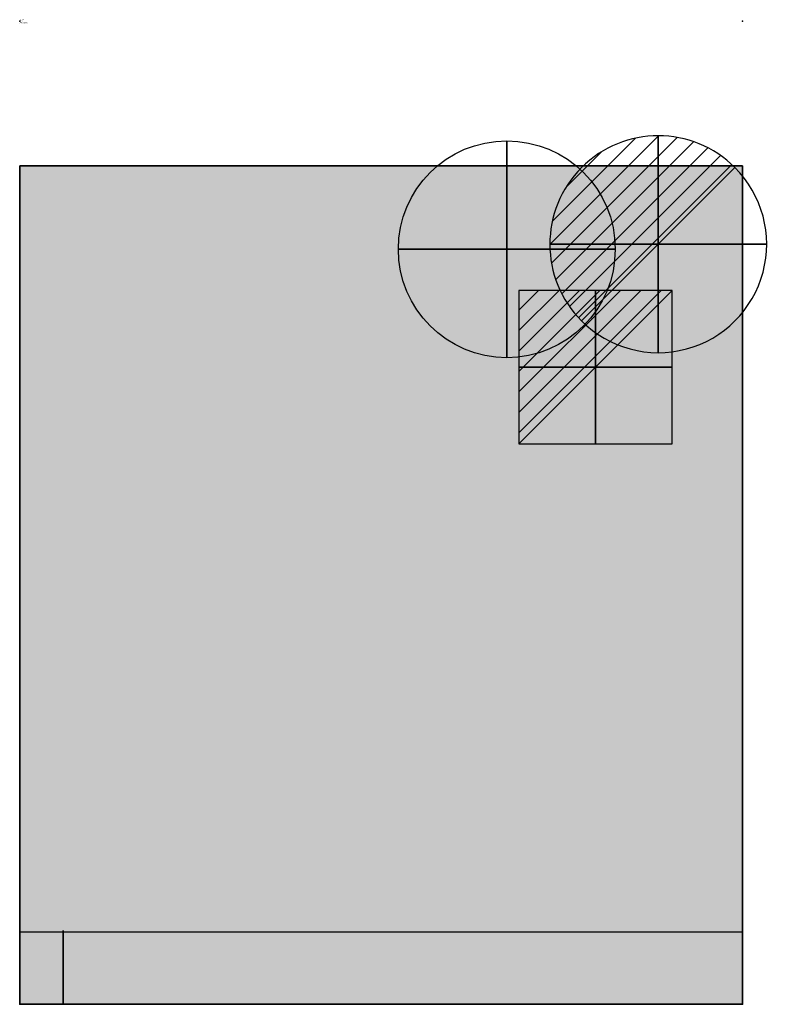
# Model space of a CAD drawing. Extents: x 0 to 524, y -680 to 1.
import ezdxf

# ---------------------------------------------------------------- set-up
doc = ezdxf.new("R2010")
doc.units = 0
doc.header["$LTSCALE"] = 50
doc.linetypes.add('CONTINUA', pattern=[0])
doc.layers.get('0').update_dxf_attribs({"linetype": 'CONTINUOUS'})
for name, color, linetype in [('IQ_200_2D', 1, 'CONTINUA'), ('IQ_200_3D', 1, 'CONTINUA'), ('IQ_204_2D', 7, 'CONTINUA'), ('IQ_204_3D', 7, 'CONTINUOUS'), ('IQ_CON_COLDWATER_INT', 7, 'CONTINUOUS'), ('IQ_CON_DRAIN_INT', 7, 'CONTINUOUS'), ('IQ_CON_ELECTRICITY_INT', 7, 'CONTINUOUS')]:
    doc.layers.add(name, color=color, linetype=linetype)
doc.layers.add('IQ_INS_3D', color=3, linetype='CONTINUA', plot=False)

# ---------------------------------------------------------------- blocks, each defined once
blk = doc.blocks.new('coldwater')
blk.add_circle((0, 0), 3)
at = {"extrusion": (-1, 0, 0)}
blk.add_circle((0, 0), 3, dxfattribs=at)
at = {"extrusion": (0, -1, 0)}
blk.add_circle((0, 0), 3, dxfattribs=at)
blk = doc.blocks.new('*X2')
at = {"color": 0}
for p, q in [((286.774344, 2204.447934), (296.618251, 2214.291842)), ((286.774344, 2205.862148), (295.204037, 2214.291842)), ((286.774344, 2207.276361), (293.789824, 2214.291842)), ((286.774344, 2208.690575), (292.37561, 2214.291842)), ((286.774344, 2210.104788), (290.961397, 2214.291842)), ((286.774344, 2211.519002), (289.547183, 2214.291842)), ((286.774344, 2212.933216), (288.13297, 2214.291842))]:
    blk.add_line(p, q, dxfattribs=at)
blk = doc.blocks.new('electricity')
for p, q in [((2.121, 2.121), (-2.121, 2.121)), ((-2.121, 2.121), (-2.121, -2.121)), ((-2.121, -2.121), (2.121, 2.121)), ((2.121, -2.121), (2.121, 2.121)), ((-2.121, -2.121), (2.121, -2.121))]:
    blk.add_line(p, q)
at = {"extrusion": (-1, 0, 0)}
for p, q in [((0, -2.121, 2.121), (0, 2.121, 2.121)), ((0, 2.121, -2.121), (0, -2.121, -2.121)), ((0, 2.121, 2.121), (0, 2.121, -2.121)), ((0, 2.121, -2.121), (0, -2.121, 2.121)), ((0, -2.121, -2.121), (0, -2.121, 2.121))]:
    blk.add_line(p, q, dxfattribs=at)
at = {"extrusion": (0, -1, 0)}
for p, q in [((2.121, 0, 2.121), (-2.121, 0, 2.121)), ((-2.121, 0, -2.121), (2.121, 0, -2.121)), ((-2.121, 0, 2.121), (-2.121, 0, -2.121)), ((-2.121, 0, -2.121), (2.121, 0, 2.121)), ((2.121, 0, -2.121), (2.121, 0, 2.121))]:
    blk.add_line(p, q, dxfattribs=at)
at = {"xscale": 0.4000000000000909, "yscale": 0.4000000000000909, "zscale": 0.4000000000000909}
blk.add_blockref('*X2', (-116.831, -883.595), dxfattribs=at)
at = {"extrusion": (-1, 0, 0), "xscale": 0.3999999999999773, "yscale": 0.3999999999999773, "zscale": 0.3999999999999773}
blk.add_blockref('*X2', (-116.831, -883.595), dxfattribs=at)
at = {"extrusion": (0, -1, 0), "xscale": 0.4000000000000909, "yscale": 0.4000000000000909, "zscale": 0.4000000000000909}
blk.add_blockref('*X2', (-116.831, -883.595), dxfattribs=at)
blk = doc.blocks.new('*X3')
at = {"color": 0}
for p, q in [((313.993, 2209.039), (321.505, 2216.552)), ((314.108, 2207.74), (322.804, 2216.436)), ((314.158, 2210.619), (319.926, 2216.386)), ((314.399, 2206.617), (323.928, 2216.145)), ((314.821, 2205.625), (324.919, 2215.723)), ((315.101, 2212.976), (317.568, 2215.443)), ((315.354, 2204.743), (325.801, 2215.191)), ((315.985, 2203.96), (326.584, 2214.559))]:
    blk.add_line(p, q, dxfattribs=at)
blk = doc.blocks.new('drain')
blk.add_line((-2.121, -2.121), (2.121, 2.121))
at = {"extrusion": (-1, 0, 0)}
blk.add_line((0, 2.121, -2.121), (0, -2.121, 2.121), dxfattribs=at)
at = {"extrusion": (0, -1, 0)}
blk.add_line((-2.121, 0, -2.121), (2.121, 0, 2.121), dxfattribs=at)
for start, end in [(45, 225), (225, 45)]:
    blk.add_arc((0, 0), 3, start, end)
at = {"extrusion": (-1, 0, 0)}
for start, end in [(45, 225), (225, 45)]:
    blk.add_arc((0, 0), 3, start, end, dxfattribs=at)
at = {"extrusion": (0, -1, 0)}
for start, end in [(45, 225), (225, 45)]:
    blk.add_arc((0, 0), 3, start, end, dxfattribs=at)
at = {"xscale": 0.4000000000000909, "yscale": 0.4000000000000909, "zscale": 0.4000000000000909}
blk.add_blockref('*X3', (-128.597, -883.621), dxfattribs=at)
at = {"extrusion": (-1, 0, 0), "xscale": 0.3999999999999773, "yscale": 0.3999999999999773, "zscale": 0.3999999999999773}
blk.add_blockref('*X3', (-128.597, -883.621), dxfattribs=at)
at = {"extrusion": (0, -1, 0), "xscale": 0.4000000000000909, "yscale": 0.4000000000000909, "zscale": 0.4000000000000909}
blk.add_blockref('*X3', (-128.597, -883.621), dxfattribs=at)

msp = doc.modelspace()

# ---------------------------------------------------------------- linework, layer by layer
at = {"layer": 'IQ_200_2D'}
msp.add_lwpolyline([(0, -680), (500, -680), (500, -100), (0, -100)], close=True, dxfattribs=at)
at = {"layer": 'IQ_200_3D'}
msp.add_solid([(0, -680, 660), (0, -100, 660), (500, -680, 660), (500, -100, 660)], dxfattribs=at)
at = {"layer": 'IQ_200_3D', "extrusion": (-1.29408e-31, -1, 1.83691e-16)}
for points in [[(51.8, 243.71, 679), (51.8, 233.71, 679), (96.8, 243.71, 679), (96.8, 233.71, 679)], [(51.8, 103.71, 679), (51.8, 93.71, 679), (96.8, 103.71, 679), (96.8, 93.71, 679)], [(51.8, 43.71, 679), (51.8, 33.71, 679), (96.8, 43.71, 679), (96.8, 33.71, 679)], [(51.8, 63.71, 679), (51.8, 53.71, 679), (96.8, 63.71, 679), (96.8, 53.71, 679)], [(51.8, 83.71, 679), (51.8, 73.71, 679), (96.8, 83.71, 679), (96.8, 73.71, 679)], [(51.8, 143.71, 679), (51.8, 133.71, 679), (96.8, 143.71, 679), (96.8, 133.71, 679)], [(51.8, 123.71, 679), (51.8, 113.71, 679), (96.8, 123.71, 679), (96.8, 113.71, 679)], [(51.8, 163.71, 679), (51.8, 153.71, 679), (96.8, 163.71, 679), (96.8, 153.71, 679)], [(51.8, 203.71, 679), (51.8, 193.71, 679), (96.8, 203.71, 679), (96.8, 193.71, 679)], [(51.8, 183.71, 679), (51.8, 173.71, 679), (96.8, 183.71, 679), (96.8, 173.71, 679)], [(51.8, 223.71, 679), (51.8, 213.71, 679), (96.8, 223.71, 679), (96.8, 213.71, 679)], [(111.49, 243.71, 679), (111.49, 233.71, 679), (156.49, 243.71, 679), (156.49, 233.71, 679)], [(111.49, 103.71, 679), (111.49, 93.71, 679), (156.49, 103.71, 679), (156.49, 93.71, 679)], [(111.49, 43.71, 679), (111.49, 33.71, 679), (156.49, 43.71, 679), (156.49, 33.71, 679)], [(111.49, 63.71, 679), (111.49, 53.71, 679), (156.49, 63.71, 679), (156.49, 53.71, 679)], [(111.49, 83.71, 679), (111.49, 73.71, 679), (156.49, 83.71, 679), (156.49, 73.71, 679)], [(111.49, 143.71, 679), (111.49, 133.71, 679), (156.49, 143.71, 679), (156.49, 133.71, 679)], [(111.49, 123.71, 679), (111.49, 113.71, 679), (156.49, 123.71, 679), (156.49, 113.71, 679)], [(111.49, 163.71, 679), (111.49, 153.71, 679), (156.49, 163.71, 679), (156.49, 153.71, 679)], [(111.49, 203.71, 679), (111.49, 193.71, 679), (156.49, 203.71, 679), (156.49, 193.71, 679)], [(111.49, 183.71, 679), (111.49, 173.71, 679), (156.49, 183.71, 679), (156.49, 173.71, 679)], [(111.49, 223.71, 679), (111.49, 213.71, 679), (156.49, 223.71, 679), (156.49, 213.71, 679)], [(172.75, 83.71, 679), (172.75, 73.71, 679), (217.75, 83.71, 679), (217.75, 73.71, 679)], [(172.75, 103.71, 679), (172.75, 93.71, 679), (217.75, 103.71, 679), (217.75, 93.71, 679)], [(172.75, 63.71, 679), (172.75, 53.71, 679), (217.75, 63.71, 679), (217.75, 53.71, 679)], [(172.75, 43.71, 679), (172.75, 33.71, 679), (217.75, 43.71, 679), (217.75, 33.71, 679)], [(172.75, 223.71, 679), (172.75, 213.71, 679), (217.75, 223.71, 679), (217.75, 213.71, 679)], [(172.75, 243.71, 679), (172.75, 233.71, 679), (217.75, 243.71, 679), (217.75, 233.71, 679)], [(172.75, 183.71, 679), (172.75, 173.71, 679), (217.75, 183.71, 679), (217.75, 173.71, 679)], [(172.75, 203.71, 679), (172.75, 193.71, 679), (217.75, 203.71, 679), (217.75, 193.71, 679)], [(172.75, 143.71, 679), (172.75, 133.71, 679), (217.75, 143.71, 679), (217.75, 133.71, 679)], [(172.75, 123.71, 679), (172.75, 113.71, 679), (217.75, 123.71, 679), (217.75, 113.71, 679)], [(172.75, 163.71, 679), (172.75, 153.71, 679), (217.75, 163.71, 679), (217.75, 153.71, 679)], [(232.44, 83.71, 679), (232.44, 73.71, 679), (277.44, 83.71, 679), (277.44, 73.71, 679)], [(232.44, 103.71, 679), (232.44, 93.71, 679), (277.44, 103.71, 679), (277.44, 93.71, 679)], [(232.44, 63.71, 679), (232.44, 53.71, 679), (277.44, 63.71, 679), (277.44, 53.71, 679)], [(232.44, 183.71, 679), (232.44, 173.71, 679), (277.44, 183.71, 679), (277.44, 173.71, 679)], [(232.44, 203.71, 679), (232.44, 193.71, 679), (277.44, 203.71, 679), (277.44, 193.71, 679)], [(232.44, 143.71, 679), (232.44, 133.71, 679), (277.44, 143.71, 679), (277.44, 133.71, 679)], [(232.44, 123.71, 679), (232.44, 113.71, 679), (277.44, 123.71, 679), (277.44, 113.71, 679)], [(232.44, 163.71, 679), (232.44, 153.71, 679), (277.44, 163.71, 679), (277.44, 153.71, 679)], [(232.44, 223.71, 679), (232.44, 213.71, 679), (277.44, 223.71, 679), (277.44, 213.71, 679)], [(232.44, 243.71, 679), (232.44, 233.71, 679), (277.44, 243.71, 679), (277.44, 233.71, 679)], [(232.44, 43.71, 679), (232.44, 33.71, 679), (277.44, 43.71, 679), (277.44, 33.71, 679)], [(292.12, 123.71, 679), (292.12, 113.71, 679), (337.12, 123.71, 679), (337.12, 113.71, 679)], [(292.12, 43.71, 679), (292.12, 33.71, 679), (337.12, 43.71, 679), (337.12, 33.71, 679)], [(292.12, 63.71, 679), (292.12, 53.71, 679), (337.12, 63.71, 679), (337.12, 53.71, 679)], [(292.12, 103.71, 679), (292.12, 93.71, 679), (337.12, 103.71, 679), (337.12, 93.71, 679)], [(292.12, 83.71, 679), (292.12, 73.71, 679), (337.12, 83.71, 679), (337.12, 73.71, 679)], [(292.12, 163.71, 679), (292.12, 153.71, 679), (337.12, 163.71, 679), (337.12, 153.71, 679)], [(292.12, 143.71, 679), (292.12, 133.71, 679), (337.12, 143.71, 679), (337.12, 133.71, 679)], [(292.12, 203.71, 679), (292.12, 193.71, 679), (337.12, 203.71, 679), (337.12, 193.71, 679)], [(292.12, 183.71, 679), (292.12, 173.71, 679), (337.12, 183.71, 679), (337.12, 173.71, 679)], [(292.12, 243.71, 679), (292.12, 233.71, 679), (337.12, 243.71, 679), (337.12, 233.71, 679)], [(292.12, 223.71, 679), (292.12, 213.71, 679), (337.12, 223.71, 679), (337.12, 213.71, 679)]]:
    msp.add_solid(points, dxfattribs=at)
at = {"layer": 'IQ_200_3D'}
for points in [[(0, -100, 260), (500, -100, 260), (500, -100, 660), (0, -100, 660)], [(0, -100), (0, -200), (0, -200, 660), (0, -100, 660)], [(500, -100), (500, -200), (500, -200, 660), (500, -100, 660)], [(0, -680), (0, -200), (0, -200, 660), (0, -680, 660)], [(500, -680), (500, -200), (500, -200, 660), (500, -680, 660)], [(30, -680, 660), (30, -680), (0, -680), (0, -680, 660)], [(30, -680), (470, -680), (470, -680, 351.98), (30, -680, 351.98)], [(500, -680, 660), (500, -680), (470, -680), (470, -680, 660)]]:
    msp.add_3dface(points, dxfattribs=at)
at = {"layer": 'IQ_204_2D'}
msp.add_line((500, -630), (0, -630), dxfattribs=at)
at = {"layer": 'IQ_204_3D', "extrusion": (1, 1.83691e-16, 3.37424e-32), "elevation": 30}
msp.add_lwpolyline([(-680, 390), (-629, 390), (-629, 320), (-680, 351.98)], dxfattribs=at)
at = {"layer": 'IQ_204_3D'}
for points in [[(0, -100, 260), (500, -100, 260), (500, -100), (0, -100)], [(30, -680, 390), (470, -680, 390), (470, -680, 660), (30, -680, 660)]]:
    msp.add_3dface(points, dxfattribs=at)
at = {"layer": 'IQ_INS_3D'}
for p in [(0, 0), (500, 0), (0, -680), (500, -680)]:
    msp.add_point(p, dxfattribs=at)

# ---------------------------------------------------------------- block references
at = {"layer": 'IQ_CON_COLDWATER_INT', "xscale": 25, "yscale": 25, "zscale": 25}
msp.add_blockref('coldwater', (336.89, -157.75), dxfattribs=at)
at = {"layer": 'IQ_CON_DRAIN_INT', "xscale": 25, "yscale": 25, "zscale": 25}
msp.add_blockref('drain', (441.68, -154.29), dxfattribs=at)
at = {"layer": 'IQ_CON_ELECTRICITY_INT', "xscale": 25, "yscale": 25, "zscale": 25}
msp.add_blockref('electricity', (398.35, -239.31), dxfattribs=at)

# ---------------------------------------------------------------- texts
at = {"layer": 'IQ_INS_3D', "flags": 9}
for tag, p, s in [('DIST', (0, 0), '914.8223871331527'), ('ANGOLO', (0, -1.5), '4.989187139016680')]:
    msp.add_attdef(tag, p, s, height=1, dxfattribs=at)

doc.saveas('drawing.dxf')
